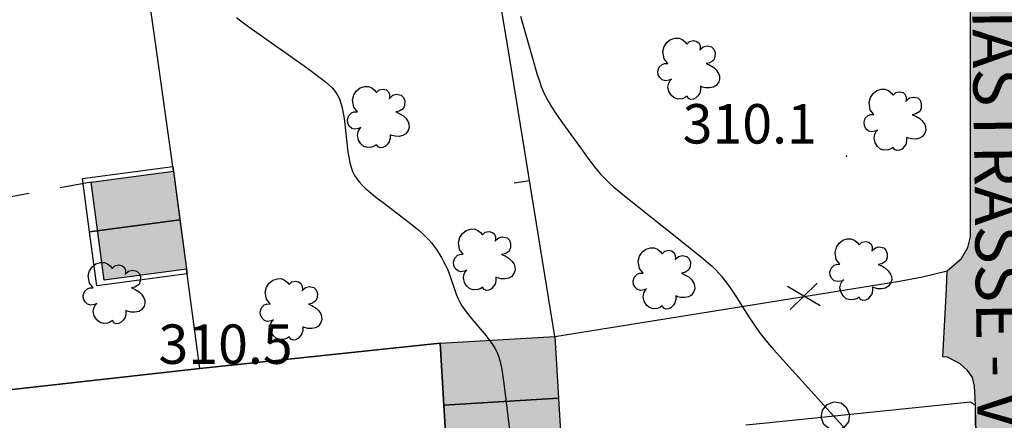
# Model space of a CAD drawing. Extents: x 664999 to 666002, y 5169998 to 5170502.
# Drawn here: x 665417 to 665480, y 5170148 to 5170173 of the extents above; entities that cross this region are included whole.
import ezdxf

# ---------------------------------------------------------------- set-up
doc = ezdxf.new("R2010")
doc.units = 0
doc.header["$LTSCALE"] = 2
doc.header["$MEASUREMENT"] = 0
for name, pattern in [('L05', [0]), ('L07', [0]), ('L10', [2, 1, -1])]:
    doc.linetypes.add(name, pattern=pattern)
for name, color, linetype in [('ALBERO ISOLATO', 97, 'Continuous'), ('BORDO STRADA ASFALTATO', 2, 'Continuous'), ('BOX', 251, 'Continuous'), ('CAMP_EDIF_MIN', 39, 'Continuous'), ('CAMP_VIAB', 8, 'Continuous'), ('CANTIERE', 51, 'Continuous'), ('CHIUSURA CANCELLO CARRABILE', 7, 'Continuous'), ('COPERTURA PIANA AREALE', 7, 'Continuous'), ('CURVE DI LIVELLO DIRETTRICI', 59, 'Continuous'), ('CURVE DI LIVELLO ORDINARIE', 53, 'Continuous'), ('ELEMENTO DIVISORIO', 1, 'L05'), ('FALDA DI COPERTURA AREALE', 7, 'Continuous'), ('FILARE ALBERI', 97, 'Continuous'), ('PUNTO QUOTATO', 7, 'Continuous'), ('RETE METALLICA', 1, 'L07'), ('TESTO QUOTE A TERRA', 7, 'Continuous'), ("TESTO VIABILITA'", 7, 'Continuous'), ("UNITA' VOLUMETRICA AL SUOLO", 253, 'Continuous'), ('VESTIZIONI VIALETTI', 3, 'L10')]:
    doc.layers.add(name, color=color, linetype=linetype)
doc.styles.add('Style00', font='Arial', dxfattribs={"height": 0.2})

# ---------------------------------------------------------------- blocks, each defined once
blk = doc.blocks.new('Q0050030')
for p, q in [((-0.393, 0.226), (-0.228, 0.39)), ((-0.228, 0.39), (-0.003, 0.451)), ((-0.003, 0.451), (0.222, 0.392)), ((0.222, 0.392), (0.389, 0.23)), ((-0.449, -0.006), (-0.393, 0.226)), ((0.389, 0.23), (0.454, -0.001)), ((-0.375, -0.249), (-0.449, -0.006)), ((-0.221, -0.394), (-0.375, -0.249)), ((0.387, -0.23), (0.224, -0.392)), ((0.454, -0.001), (0.387, -0.23)), ((0.002, -0.452), (-0.221, -0.394)), ((0.224, -0.392), (0.002, -0.452))]:
    blk.add_line(p, q)
blk = doc.blocks.new('Q0120025')
blk.add_line((0, 0), (0, 0.5))
blk = doc.blocks.new('Q0060040')
for p, q in [((-0.493, -0.344), (0.488, 0.349)), ((0.462, -0.379), (-0.46, 0.392))]:
    blk.add_line(p, q)
blk = doc.blocks.new('S57')
for p, q in [((-0.809, 0.498), (-0.765, 0.66)), ((-0.765, 0.66), (-0.681, 0.786)), ((-0.681, 0.786), (-0.565, 0.881)), ((-0.565, 0.881), (-0.421, 0.924)), ((-0.421, 0.924), (-0.304, 0.927)), ((-0.304, 0.927), (-0.194, 0.881)), ((-0.194, 0.881), (-0.107, 0.81)), ((-0.107, 0.81), (-0.047, 0.735)), ((-0.047, 0.735), (0.038, 0.821)), ((0.038, 0.821), (0.163, 0.844)), ((0.163, 0.844), (0.269, 0.818)), ((0.269, 0.818), (0.336, 0.759)), ((0.336, 0.759), (0.369, 0.675)), ((0.369, 0.675), (0.37, 0.599)), ((0.394, 0.579), (0.471, 0.645)), ((0.471, 0.645), (0.592, 0.676)), ((0.592, 0.676), (0.737, 0.647)), ((0.737, 0.647), (0.808, 0.572)), ((-0.771, 0.27), (-0.809, 0.498)), ((0.37, 0.599), (0.359, 0.538)), ((0.359, 0.538), (0.394, 0.579)), ((0.843, 0.327), (0.802, 0.221)), ((0.808, 0.572), (0.849, 0.468)), ((0.849, 0.468), (0.843, 0.327)), ((-0.968, -0.125), (-0.927, 0.001)), ((-0.927, 0.001), (-0.838, 0.091)), ((-0.838, 0.091), (-0.764, 0.117)), ((-0.655, 0.123), (-0.771, 0.27)), ((-0.764, 0.117), (-0.655, 0.123)), ((0.674, 0.138), (0.561, 0.116)), ((0.561, 0.116), (0.675, 0.07)), ((0.802, 0.221), (0.674, 0.138)), ((0.675, 0.07), (0.805, -0.008)), ((-0.958, -0.237), (-0.968, -0.125)), ((-0.91, -0.329), (-0.958, -0.237)), ((0.805, -0.008), (0.881, -0.083)), ((0.881, -0.083), (0.957, -0.194)), ((0.957, -0.194), (0.982, -0.27)), ((0.982, -0.27), (0.991, -0.374)), ((-0.831, -0.403), (-0.91, -0.329)), ((-0.732, -0.43), (-0.831, -0.403)), ((-0.615, -0.411), (-0.732, -0.43)), ((-0.651, -0.629), (-0.626, -0.5)), ((-0.626, -0.5), (-0.58, -0.418)), ((-0.542, -0.377), (-0.615, -0.411)), ((-0.58, -0.418), (-0.542, -0.377)), ((0.44, -0.627), (0.381, -0.604)), ((0.381, -0.604), (0.382, -0.716)), ((0.885, -0.577), (0.792, -0.632)), ((0.961, -0.467), (0.885, -0.577)), ((0.991, -0.374), (0.961, -0.467)), ((-0.618, -0.773), (-0.651, -0.629)), ((-0.541, -0.892), (-0.618, -0.773)), ((-0.45, -0.975), (-0.541, -0.892)), ((-0.044, -0.922), (-0.099, -0.96)), ((0.004, -0.994), (-0.044, -0.922)), ((0.299, -0.903), (0.238, -0.973)), ((0.357, -0.826), (0.299, -0.903)), ((0.382, -0.716), (0.357, -0.826)), ((0.542, -0.653), (0.44, -0.627)), ((0.671, -0.658), (0.542, -0.653)), ((0.792, -0.632), (0.671, -0.658)), ((-0.329, -1.009), (-0.45, -0.975)), ((-0.196, -0.998), (-0.329, -1.009)), ((-0.099, -0.96), (-0.196, -0.998)), ((0.071, -1.025), (0.004, -0.994)), ((0.156, -1.015), (0.071, -1.025)), ((0.238, -0.973), (0.156, -1.015))]:
    blk.add_line(p, q)

msp = doc.modelspace()

# ---------------------------------------------------------------- hatches: boundary and pattern name
at = {"layer": 'CAMP_EDIF_MIN'}
for points in [[(665427.216, 5170163.389), (665428.046, 5170157.169), (665422.816, 5170156.479), (665421.986, 5170162.699)], [(665452.005, 5170142.98), (665444.725, 5170142.56), (665444.365, 5170148.549), (665444.135, 5170152.469), (665451.415, 5170152.909), (665451.645, 5170148.979), (665451.815, 5170146.159)]]:
    msp.add_hatch(color=256, dxfattribs=at).paths.add_polyline_path(points)
at = {"layer": 'CAMP_VIAB'}
msp.add_hatch(color=256, dxfattribs=at).paths.add_polyline_path([(665487.295, 5170208.508), (665486.525, 5170208.358), (665486.085, 5170207.798), (665485.865, 5170207.088), (665483.065, 5170207.048), (665483.065, 5170206.178), (665480.675, 5170206.147), (665481.314, 5170155.706), (665483.247, 5170155.73), (665483.316, 5170150.228), (665483.342, 5170148.229), (665483.408, 5170143.016), (665481.613, 5170142.993), (665481.924, 5170118.458), (665483.184, 5170118.45), (665483.268, 5170115.964), (665483.351, 5170113.522), (665483.373, 5170112.889), (665483.394, 5170112.26), (665483.476, 5170110.879), (665483.574, 5170109.24), (665483.924, 5170107.97), (665484.524, 5170106.78), (665485.874, 5170105.53), (665486.157, 5170105.4), (665484.084, 5170105.277), (665480.763, 5170105.11), (665467.921, 5170104.468), (665469.134, 5170105.52), (665475.194, 5170110.59), (665475.974, 5170111.31), (665476.684, 5170112.33), (665477.204, 5170113.24), (665477.669, 5170114.245), (665477.974, 5170115.23), (665478.063, 5170115.704), (665478.244, 5170116.67), (665478.154, 5170117.85), (665478.344, 5170120.3), (665478.125, 5170146.549), (665478.115, 5170147.899), (665478.105, 5170148.519), (665478.095, 5170148.989), (665478.055, 5170149.739), (665477.925, 5170150.289), (665477.775, 5170150.509), (665477.595, 5170150.749), (665477.135, 5170151.159), (665476.345, 5170151.579), (665476.045, 5170151.619), (665476.105, 5170152.769), (665476.265, 5170155.919), (665476.325, 5170157.069), (665477.225, 5170157.839), (665477.635, 5170158.549), (665477.785, 5170159.229), (665477.795, 5170172.239), (665477.815, 5170185.699), (665477.805, 5170187.848), (665477.725, 5170206.478), (665477.445, 5170207.158), (665477.015, 5170208.038), (665474.805, 5170209.838), (665473.665, 5170210.118), (665472.605, 5170210.148), (665479.769, 5170211.326), (665483.232, 5170211.896), (665485.746, 5170212.31), (665487.135, 5170212.538)])

# ---------------------------------------------------------------- linework, layer by layer
at = {"layer": 'BORDO STRADA ASFALTATO', "linetype": 'Continuous', "flags": 128}
msp.add_lwpolyline([(665478.154, 5170117.85), (665478.344, 5170120.3), (665478.125, 5170146.549), (665478.115, 5170147.899), (665478.105, 5170148.519), (665478.095, 5170148.989), (665478.055, 5170149.739), (665477.925, 5170150.289), (665477.775, 5170150.509), (665477.595, 5170150.749), (665477.135, 5170151.159), (665476.345, 5170151.579), (665476.045, 5170151.619), (665476.105, 5170152.769), (665476.265, 5170155.919), (665476.325, 5170157.069), (665477.225, 5170157.839), (665477.635, 5170158.549), (665477.785, 5170159.229), (665477.795, 5170172.239), (665477.815, 5170185.699)], dxfattribs=at)
at = {"layer": 'BOX', "linetype": 'Continuous', "flags": 128}
for points in [[(665427.216, 5170163.389), (665428.046, 5170157.169), (665422.816, 5170156.479), (665421.986, 5170162.699)], [(665452.005, 5170142.98), (665444.725, 5170142.56), (665444.365, 5170148.549), (665444.135, 5170152.469), (665451.415, 5170152.909), (665451.645, 5170148.979), (665451.815, 5170146.159)]]:
    msp.add_lwpolyline(points, close=True, dxfattribs=at)
at = {"layer": 'CANTIERE', "linetype": 'Continuous', "flags": 128}
for points in [[(665409.666, 5170125.37), (665408.306, 5170132.04), (665406.386, 5170141.59), (665405.046, 5170148.2), (665428.885, 5170150.87), (665444.135, 5170152.469), (665444.365, 5170148.549)], [(665444.365, 5170148.549), (665444.725, 5170142.56), (665446.295, 5170123.98), (665451.205, 5170119.05)]]:
    msp.add_lwpolyline(points, dxfattribs=at)
at = {"layer": 'CHIUSURA CANCELLO CARRABILE', "linetype": 'Continuous', "flags": 128}
for points in [[(665476.105, 5170152.769), (665476.265, 5170155.919)], [(665478.115, 5170147.899), (665478.125, 5170146.549)]]:
    msp.add_lwpolyline(points, dxfattribs=at)
at = {"layer": 'COPERTURA PIANA AREALE', "linetype": 'Continuous', "flags": 128}
for points in [[(665444.365, 5170148.549), (665444.135, 5170152.469), (665451.415, 5170152.909), (665451.645, 5170148.979)], [(665451.645, 5170148.979), (665452.005, 5170142.98), (665444.725, 5170142.56), (665444.365, 5170148.549)]]:
    msp.add_lwpolyline(points, close=True, dxfattribs=at)
at = {"layer": 'CURVE DI LIVELLO DIRETTRICI', "linetype": 'Continuous', "flags": 128}
msp.add_lwpolyline([(665449.243, 5170173.21), (665450.035, 5170170.415), (665450.281, 5170169.581), (665450.46, 5170169.032), (665450.557, 5170168.761), (665450.663, 5170168.495), (665450.781, 5170168.233), (665450.913, 5170167.976), (665451.058, 5170167.725), (665451.21, 5170167.478), (665451.533, 5170166.991), (665452.036, 5170166.271), (665453.061, 5170164.838), (665453.579, 5170164.127), (665453.933, 5170163.661), (665454.115, 5170163.434), (665454.303, 5170163.211), (665454.499, 5170162.996), (665454.707, 5170162.787), (665454.922, 5170162.586), (665455.144, 5170162.389), (665455.369, 5170162.197), (665455.828, 5170161.82), (665456.759, 5170161.078), (665459.797, 5170158.679), (665460.723, 5170157.933), (665461.174, 5170157.549), (665461.393, 5170157.351), (665461.605, 5170157.147), (665461.808, 5170156.934), (665461.99, 5170156.722), (665462.164, 5170156.501), (665462.331, 5170156.275), (665462.493, 5170156.045), (665462.809, 5170155.576), (665463.735, 5170154.15), (665464.049, 5170153.678), (665464.373, 5170153.215), (665464.542, 5170152.988), (665464.724, 5170152.755), (665464.912, 5170152.525), (665465.298, 5170152.074), (665466.09, 5170151.187), (665469.891, 5170147.004)], dxfattribs=at)
at = {"layer": 'CURVE DI LIVELLO ORDINARIE', "linetype": 'Continuous', "flags": 128}
msp.add_lwpolyline([(665431.222, 5170173.134), (665431.682, 5170172.784), (665432.154, 5170172.441), (665435.504, 5170170.068), (665435.979, 5170169.727), (665436.446, 5170169.381), (665436.673, 5170169.205), (665436.893, 5170169.024), (665437.103, 5170168.837), (665437.299, 5170168.642), (665437.476, 5170168.436), (665437.626, 5170168.214), (665437.747, 5170167.967), (665437.84, 5170167.704), (665437.913, 5170167.43), (665437.971, 5170167.146), (665438.02, 5170166.857), (665438.061, 5170166.563), (665438.268, 5170164.778), (665438.309, 5170164.485), (665438.357, 5170164.195), (665438.415, 5170163.91), (665438.487, 5170163.634), (665438.578, 5170163.369), (665438.697, 5170163.119), (665438.842, 5170162.895), (665439.013, 5170162.685), (665439.203, 5170162.486), (665439.406, 5170162.295), (665439.619, 5170162.109), (665440.063, 5170161.747), (665440.52, 5170161.394), (665441.907, 5170160.34), (665442.363, 5170159.983), (665442.587, 5170159.801), (665442.807, 5170159.616), (665443.022, 5170159.426), (665443.229, 5170159.229), (665443.426, 5170159.024), (665443.605, 5170158.814), (665443.773, 5170158.595), (665443.932, 5170158.369), (665444.083, 5170158.137), (665444.227, 5170157.901), (665444.362, 5170157.66), (665444.489, 5170157.414), (665444.604, 5170157.163), (665444.707, 5170156.904), (665444.801, 5170156.641), (665445.067, 5170155.847), (665445.162, 5170155.586), (665445.266, 5170155.331), (665445.385, 5170155.083), (665445.525, 5170154.842), (665445.681, 5170154.609), (665445.848, 5170154.381), (665446.024, 5170154.159), (665446.205, 5170153.939), (665446.945, 5170153.07), (665447.124, 5170152.85), (665447.296, 5170152.627), (665447.458, 5170152.4), (665447.605, 5170152.165), (665447.731, 5170151.922), (665447.838, 5170151.656), (665447.922, 5170151.38), (665447.991, 5170151.097), (665448.048, 5170150.81), (665448.098, 5170150.518), (665448.182, 5170149.928), (665448.577, 5170146.651)], dxfattribs=at)
at = {"layer": 'ELEMENTO DIVISORIO', "linetype": 'L05', "flags": 128}
for points in [[(665448.465, 5170171.139), (665446.875, 5170180.639), (665446.225, 5170184.979)], [(665451.415, 5170152.909), (665448.465, 5170171.139)], [(665476.265, 5170155.919), (665476.325, 5170157.069)], [(665477.775, 5170150.509), (665477.595, 5170150.749), (665477.135, 5170151.159), (665476.345, 5170151.579), (665476.045, 5170151.619), (665476.105, 5170152.769)], [(665478.105, 5170148.519), (665478.095, 5170148.989), (665478.055, 5170149.739), (665477.925, 5170150.289), (665477.775, 5170150.509)]]:
    msp.add_lwpolyline(points, dxfattribs=at)
at = {"layer": 'FALDA DI COPERTURA AREALE', "linetype": 'Continuous', "flags": 128}
for points in [[(665421.896, 5170159.539), (665421.446, 5170162.929), (665427.176, 5170163.689), (665427.626, 5170160.299)], [(665421.896, 5170159.539), (665427.626, 5170160.299), (665428.085, 5170156.879), (665422.356, 5170156.12)]]:
    msp.add_lwpolyline(points, close=True, dxfattribs=at)
at = {"layer": 'FILARE ALBERI', "linetype": 'Continuous', "flags": 128}
for points in [[(665478.105, 5170148.519), (665477.785, 5170148.739), (665464.855, 5170147.399), (665463.535, 5170147.269)], [(665478.115, 5170147.899), (665478.105, 5170148.519)]]:
    msp.add_lwpolyline(points, dxfattribs=at)
at = {"layer": 'PUNTO QUOTATO', "linetype": 'Continuous'}
msp.add_point((665469.925, 5170164.349), dxfattribs=at)
at = {"layer": 'RETE METALLICA', "linetype": 'L07', "flags": 128}
for points in [[(665477.795, 5170172.239), (665477.815, 5170185.699), (665477.805, 5170187.848), (665477.725, 5170206.478), (665477.445, 5170207.158), (665477.015, 5170208.038)], [(665426.236, 5170170.319), (665425.326, 5170176.779), (665425.066, 5170178.549), (665422.676, 5170195.489), (665421.886, 5170201.035)], [(665477.635, 5170158.549), (665477.785, 5170159.229), (665477.795, 5170172.239)], [(665427.216, 5170163.389), (665426.236, 5170170.319)], [(665451.415, 5170152.909), (665473.295, 5170156.419), (665474.755, 5170156.679), (665476.325, 5170157.069), (665477.225, 5170157.839), (665477.635, 5170158.549)], [(665428.885, 5170150.87), (665428.046, 5170157.169)], [(665444.135, 5170152.469), (665428.885, 5170150.87)], [(665428.885, 5170150.87), (665405.046, 5170148.2)]]:
    msp.add_lwpolyline(points, dxfattribs=at)
at = {"layer": "UNITA' VOLUMETRICA AL SUOLO", "linetype": 'Continuous', "flags": 128}
for points in [[(665427.216, 5170163.389), (665428.046, 5170157.169), (665422.816, 5170156.479), (665421.986, 5170162.699)], [(665444.135, 5170152.469), (665451.415, 5170152.909), (665451.645, 5170148.979), (665444.365, 5170148.549)], [(665444.365, 5170148.549), (665451.645, 5170148.979), (665451.815, 5170146.159), (665452.005, 5170142.98), (665444.725, 5170142.56)]]:
    msp.add_lwpolyline(points, close=True, dxfattribs=at)
at = {"layer": 'VESTIZIONI VIALETTI', "linetype": 'L10', "flags": 128}
msp.add_lwpolyline([(665421.986, 5170162.699), (665409.846, 5170160.48), (665406.006, 5170171.659), (665420.226, 5170174.379), (665418.786, 5170181.789)], dxfattribs=at)

# ---------------------------------------------------------------- block references
at = {"layer": 'ALBERO ISOLATO', "xscale": 2, "yscale": 2, "zscale": 2}
for p in [(665459.895, 5170169.979), (665440.195, 5170166.909), (665472.975, 5170166.739), (665446.915, 5170157.869), (665458.325, 5170156.679), (665470.815, 5170157.239), (665423.426, 5170155.75), (665434.655, 5170154.719)]:
    msp.add_blockref('S57', p, dxfattribs=at)
at = {"layer": 'ELEMENTO DIVISORIO', "xscale": 1.999999999757108, "yscale": 1.999999999757108, "zscale": 1.999999999757108, "rotation": 99.19152335954537}
msp.add_blockref('Q0120025', (665449.818, 5170162.781), dxfattribs=at)
at = {"layer": 'FILARE ALBERI', "xscale": 1.999999999835633, "yscale": 1.999999999835633, "zscale": 1.999999999835633, "rotation": 185.9162624619372}
msp.add_blockref('Q0050030', (665469.219, 5170147.852), dxfattribs=at)
at = {"layer": 'RETE METALLICA', "xscale": 2.000000000103479, "yscale": 2.000000000103479, "zscale": 2.000000000103479, "rotation": 9.113306086698188}
msp.add_blockref('Q0060040', (665467.213, 5170155.444), dxfattribs=at)

# ---------------------------------------------------------------- texts
at = {"layer": 'TESTO QUOTE A TERRA', "linetype": 'Continuous', "style": 'Style00'}
for s, p in [('310.1', (665459.527, 5170165.141)), ('310.5', (665426.262, 5170151.164))]:
    msp.add_text(s, height=2.5, dxfattribs=at).set_placement(p)
at = {"layer": "TESTO VIABILITA'", "linetype": 'Continuous', "style": 'Style00'}
msp.add_text('MAIASTRASSE - VIA MAIA', height=3, rotation=270.71944, dxfattribs=at).set_placement((665477.841, 5170179.409))
msp.add_text('MAIASTRASSE - VIA MAIA', height=3, rotation=270.71944, dxfattribs=at).set_placement((665477.841, 5170179.409))

doc.saveas('drawing.dxf')
